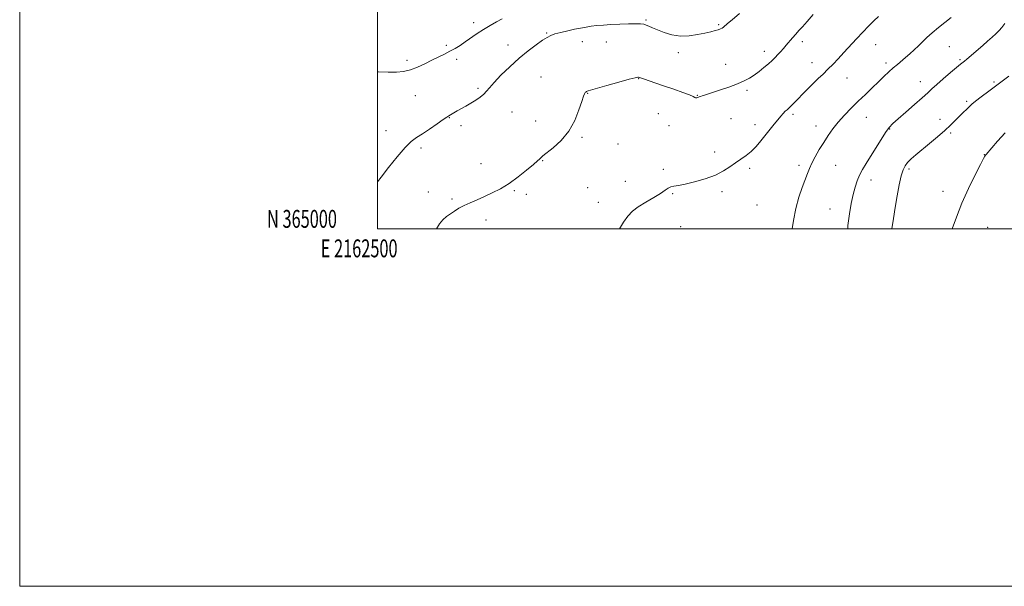
# Model space of a CAD drawing. Extents: x 2162300 to 2165200, y 364800 to 367700.
# Drawn here: x 2162300 to 2162851, y 364800 to 365117 of the extents above; entities that cross this region are included whole.
import ezdxf
from ezdxf.enums import TextEntityAlignment as Align

# ---------------------------------------------------------------- set-up
doc = ezdxf.new("R2010")
doc.units = 0
doc.header["$MEASUREMENT"] = 0
for name, color, linetype, lineweight in [('32000', 7, 'Continuous', 0), ('32001', 7, 'Continuous', 0), ('DTM SPOT ELEVATION', 2, 'Continuous', 13), ('INDEX CONTOUR', 41, 'Continuous', 13), ('INTERMEDIATE CONTOUR', 44, 'Continuous', 0)]:
    doc.layers.add(name, color=color, linetype=linetype, lineweight=lineweight)
doc.styles.add('Style-WORKING', font='WORKING.shx')

msp = doc.modelspace()

# ---------------------------------------------------------------- linework, layer by layer
at = {"layer": '32000', "flags": 128}
for points in [[(2162300, 364800), (2165200, 364800), (2165200, 367700), (2162300, 367700), (2162300, 364800)], [(2162500, 365000), (2165000, 365000), (2165000, 367500), (2162500, 367500), (2162500, 365000)]]:
    msp.add_lwpolyline(points, dxfattribs=at)
at = {"layer": 'DTM SPOT ELEVATION'}
for p in [(2162553.92, 365115.14, 1175.49), (2162650.15, 365116.67, 1177.83), (2162690.84, 365114.11, 1177.83), (2162594.6, 365109.52, 1177.85), (2162538.55, 365102.6, 1175.7), (2162573.11, 365102.8, 1177.35), (2162614.52, 365104.57, 1178.86), (2162628.09, 365104.45, 1178.99), (2162737.69, 365104.6, 1180.41), (2162778.7, 365102.93, 1182.7), (2162819.86, 365101.87, 1184.93), (2162668.31, 365098.5, 1178.44), (2162716.43, 365099.18, 1179.47), (2162516.65, 365094.24, 1175.56), (2162544.4, 365094.69, 1176.42), (2162694.82, 365091.85, 1179.18), (2162743.01, 365092.81, 1181.33), (2162784.3, 365092.71, 1183.6), (2162825.76, 365094.51, 1185.8), (2162591.5, 365084.86, 1179.18), (2162646.01, 365083.96, 1180.05), (2162762.52, 365084.31, 1182.81), (2162803.59, 365082.27, 1185.33), (2162844.73, 365081.99, 1187.8), (2162521.22, 365074.38, 1176.92), (2162556.23, 365078.44, 1177.73), (2162617.62, 365075.76, 1180.05), (2162678.96, 365074.63, 1179.93), (2162706.75, 365077.38, 1180.31), (2162829.56, 365071.23, 1187.75), (2162575.28, 365065.29, 1178.93), (2162657.14, 365064.39, 1180.95), (2162732.44, 365063.92, 1182.32), (2162540.3, 365062.01, 1178.07), (2162546.78, 365057.67, 1178.4), (2162588.41, 365060.32, 1179.46), (2162663.06, 365057.62, 1180.69), (2162697.81, 365061.52, 1181.08), (2162711.21, 365058.25, 1181.48), (2162773.43, 365062.21, 1184.84), (2162814.57, 365061.08, 1187.37), (2162504.87, 365054.75, 1177.46), (2162745.32, 365057.45, 1183.41), (2162786.38, 365055.71, 1186.1), (2162820.51, 365053.59, 1188.28), (2162614.5, 365051.12, 1180.15), (2162634.51, 365047.34, 1180.81), (2162524.43, 365045.19, 1178.31), (2162688.53, 365042.98, 1181.57), (2162839.45, 365041.32, 1189.97), (2162557.92, 365036.4, 1179.3), (2162592.37, 365038.13, 1180.06), (2162659.92, 365033.15, 1181.79), (2162708.08, 365033.68, 1182.28), (2162735.69, 365035.5, 1183.6), (2162756.2, 365035.39, 1184.9), (2162797.25, 365033.4, 1188.34), (2162638.73, 365026.53, 1181.51), (2162775.94, 365027.32, 1186.59), (2162528.4, 365020.54, 1179.33), (2162576.49, 365021.35, 1180.15), (2162583.25, 365019.3, 1180.32), (2162617.65, 365022.9, 1180.95), (2162665.14, 365019.53, 1182.1), (2162692.61, 365020.63, 1182.29), (2162816.32, 365020.92, 1189.27), (2162541.68, 365016.66, 1179.77), (2162623.56, 365014.72, 1181.42), (2162712.29, 365013.25, 1182.73), (2162753.04, 365010.96, 1185.21), (2162560.7, 365004.78, 1180.49), (2162669.5, 365001.1, 1182.5), (2162841.22, 365000.8, 1191.21)]:
    msp.add_point(p, dxfattribs=at)
at = {"layer": 'INDEX CONTOUR'}
for points in [[(2162743.619, 365119.834, 1180), (2162740.254, 365115.859, 1180), (2162737.675, 365112.958, 1180), (2162735.667, 365110.788, 1180), (2162733.904, 365108.862, 1180), (2162732.127, 365106.801, 1180), (2162728.616, 365102.589, 1180), (2162727.004, 365100.718, 1180), (2162725.473, 365099.008, 1180), (2162723.973, 365097.386, 1180), (2162722.435, 365095.775, 1180), (2162720.717, 365094.083, 1180), (2162718.659, 365092.214, 1180), (2162716.171, 365090.122, 1180), (2162713.434, 365087.963, 1180), (2162710.696, 365085.946, 1180), (2162708.074, 365084.208, 1180), (2162705.153, 365082.622, 1180), (2162701.385, 365080.993, 1180), (2162696.487, 365079.203, 1180), (2162691.229, 365077.437, 1180), (2162683.537, 365074.949, 1180), (2162681.686, 365074.334, 1180), (2162680.646, 365073.957, 1180), (2162680.014, 365073.687, 1180), (2162679.579, 365073.484, 1180), (2162679.18, 365073.335, 1180), (2162678.7, 365073.23, 1180), (2162678.203, 365073.191, 1180), (2162677.802, 365073.243, 1180), (2162677.466, 365073.437, 1180), (2162676.611, 365073.906, 1180), (2162674.514, 365074.807, 1180), (2162670.71, 365076.225, 1180), (2162665.768, 365077.967, 1180), (2162660.52, 365079.771, 1180), (2162655.702, 365081.405, 1180), (2162648.775, 365083.736, 1180), (2162646.047, 365084.687, 1180), (2162645.612, 365084.721, 1180), (2162644.186, 365084.452, 1180), (2162640.813, 365083.586, 1180), (2162635.021, 365081.972, 1180), (2162628.274, 365080.047, 1180), (2162617.824, 365077.039, 1180), (2162617.365, 365076.88, 1180), (2162616.998, 365076.707, 1180), (2162616.591, 365076.452, 1180), (2162616.185, 365076.092, 1180), (2162615.782, 365075.496, 1180), (2162615.208, 365074.092, 1180), (2162614.254, 365071.202, 1180), (2162612.71, 365066.431, 1180), (2162610.38, 365060.533, 1180), (2162607.072, 365054.547, 1180), (2162602.791, 365049.36, 1180), (2162598.334, 365045.252, 1180), (2162592.603, 365040.677, 1180), (2162591.67, 365039.866, 1180), (2162591.247, 365039.438, 1180), (2162590.704, 365038.93, 1180), (2162589.524, 365037.902, 1180), (2162587.214, 365035.925, 1180), (2162583.466, 365032.766, 1180), (2162578.738, 365028.976, 1180), (2162573.676, 365025.302, 1180), (2162568.809, 365022.329, 1180), (2162564.217, 365019.979, 1180), (2162559.865, 365018.012, 1180), (2162555.743, 365016.221, 1180), (2162551.933, 365014.543, 1180), (2162548.539, 365012.95, 1180), (2162545.628, 365011.413, 1180), (2162543.096, 365009.899, 1180), (2162540.806, 365008.374, 1180), (2162538.642, 365006.778, 1180), (2162536.598, 365004.94, 1180), (2162534.693, 365002.664, 1180), (2162533.034, 365000, 1180)], [(2162850.935, 365053.636, 1190), (2162846.788, 365049.038, 1190), (2162840.325, 365041.58, 1190), (2162839.942, 365041.109, 1190), (2162839.653, 365040.647, 1190), (2162838.931, 365039.261, 1190), (2162837.242, 365035.95, 1190), (2162834.266, 365030.075, 1190), (2162830.548, 365022.446, 1190), (2162826.84, 365014.236, 1190), (2162823.769, 365006.514, 1190), (2162821.456, 365000, 1190)]]:
    msp.add_polyline3d(points, dxfattribs=at)
at = {"layer": 'INTERMEDIATE CONTOUR'}
for points in [[(2162702.521, 365120.265, 1178), (2162698.308, 365116.871, 1178), (2162695.679, 365114.68, 1178), (2162693.476, 365112.729, 1178), (2162692.742, 365112.191, 1178), (2162691.829, 365111.717, 1178), (2162690.57, 365111.258, 1178), (2162688.8, 365110.764, 1178), (2162686.374, 365110.174, 1178), (2162683.147, 365109.422, 1178), (2162679.061, 365108.525, 1178), (2162674.391, 365107.81, 1178), (2162669.493, 365107.687, 1178), (2162664.714, 365108.421, 1178), (2162660.344, 365109.715, 1178), (2162656.662, 365111.13, 1178), (2162653.864, 365112.307, 1178), (2162651.801, 365113.203, 1178), (2162650.243, 365113.858, 1178), (2162648.892, 365114.303, 1178), (2162647.18, 365114.559, 1178), (2162644.472, 365114.642, 1178), (2162640.377, 365114.571, 1178), (2162635.475, 365114.39, 1178), (2162630.589, 365114.146, 1178), (2162626.372, 365113.877, 1178), (2162622.787, 365113.569, 1178), (2162619.626, 365113.203, 1178), (2162616.671, 365112.756, 1178), (2162613.654, 365112.204, 1178), (2162610.295, 365111.521, 1178), (2162606.459, 365110.701, 1178), (2162602.592, 365109.812, 1178), (2162599.285, 365108.939, 1178), (2162596.898, 365108.097, 1178), (2162594.859, 365107.019, 1178), (2162592.367, 365105.361, 1178), (2162588.809, 365102.853, 1178), (2162584.331, 365099.494, 1178), (2162579.269, 365095.348, 1178), (2162574.007, 365090.588, 1178), (2162569.118, 365085.817, 1178), (2162565.225, 365081.742, 1178), (2162562.72, 365078.867, 1178), (2162561.079, 365076.882, 1178), (2162559.548, 365075.272, 1178), (2162557.526, 365073.62, 1178), (2162555.047, 365071.902, 1178), (2162552.297, 365070.192, 1178), (2162549.473, 365068.564, 1178), (2162544.536, 365065.841, 1178), (2162542.839, 365064.868, 1178), (2162540.029, 365063.188, 1178), (2162538.899, 365062.467, 1178), (2162536.79, 365061.025, 1178), (2162533.357, 365058.61, 1178), (2162529.213, 365055.721, 1178), (2162525.215, 365053.04, 1178), (2162521.952, 365050.967, 1178), (2162518.95, 365048.758, 1178), (2162515.471, 365045.384, 1178), (2162511.046, 365040.218, 1178), (2162506.29, 365034.247, 1178), (2162502.095, 365028.861, 1178), (2162500, 365026.213, 1178)], [(2162780.158, 365118.688, 1182), (2162777.568, 365116.197, 1182), (2162774.613, 365113.322, 1182), (2162771.354, 365110.002, 1182), (2162767.874, 365106.233, 1182), (2162760.902, 365098.462, 1182), (2162757.723, 365095.043, 1182), (2162754.759, 365091.982, 1182), (2162751.931, 365089.171, 1182), (2162749.174, 365086.506, 1182), (2162746.463, 365083.911, 1182), (2162743.785, 365081.317, 1182), (2162741.148, 365078.686, 1182), (2162738.623, 365076.112, 1182), (2162734.269, 365071.625, 1182), (2162732.541, 365069.865, 1182), (2162731.129, 365068.473, 1182), (2162730.012, 365067.434, 1182), (2162729.048, 365066.567, 1182), (2162728.066, 365065.648, 1182), (2162726.914, 365064.476, 1182), (2162725.519, 365062.942, 1182), (2162723.829, 365060.963, 1182), (2162721.812, 365058.486, 1182), (2162719.53, 365055.606, 1182), (2162714.486, 365049.176, 1182), (2162711.812, 365046.004, 1182), (2162709.048, 365043.189, 1182), (2162706.199, 365040.888, 1182), (2162703.271, 365038.889, 1182), (2162700.27, 365036.884, 1182), (2162697.132, 365034.65, 1182), (2162693.504, 365032.287, 1182), (2162688.965, 365029.972, 1182), (2162683.33, 365027.875, 1182), (2162677.373, 365026.138, 1182), (2162672.106, 365024.896, 1182), (2162668.298, 365024.203, 1182), (2162665.746, 365023.812, 1182), (2162664.006, 365023.394, 1182), (2162662.604, 365022.662, 1182), (2162660.934, 365021.484, 1182), (2162658.37, 365019.764, 1182), (2162654.531, 365017.476, 1182), (2162650.062, 365014.867, 1182), (2162645.862, 365012.25, 1182), (2162642.596, 365009.793, 1182), (2162639.987, 365007.093, 1182), (2162637.524, 365003.599, 1182), (2162635.442, 365000, 1182)], [(2162569.749, 365117.412, 1176), (2162566.559, 365115.662, 1176), (2162563.012, 365113.671, 1176), (2162559.343, 365111.46, 1176), (2162555.752, 365109.078, 1176), (2162549.161, 365104.46, 1176), (2162546.251, 365102.542, 1176), (2162543.455, 365100.854, 1176), (2162540.583, 365099.269, 1176), (2162537.472, 365097.671, 1176), (2162530.418, 365094.167, 1176), (2162526.495, 365092.198, 1176), (2162522.458, 365090.314, 1176), (2162518.484, 365088.801, 1176), (2162514.651, 365087.877, 1176), (2162510.641, 365087.491, 1176), (2162506.044, 365087.52, 1176), (2162500.607, 365087.794, 1176), (2162500, 365087.808, 1176)], [(2162820.793, 365118.027, 1184), (2162813.71, 365112.462, 1184), (2162810.208, 365109.599, 1184), (2162807.294, 365106.991, 1184), (2162804.815, 365104.596, 1184), (2162802.483, 365102.305, 1184), (2162800.074, 365100.038, 1184), (2162797.626, 365097.831, 1184), (2162795.239, 365095.745, 1184), (2162790.762, 365091.918, 1184), (2162788.471, 365089.92, 1184), (2162785.995, 365087.685, 1184), (2162783.246, 365085.13, 1184), (2162780.142, 365082.189, 1184), (2162776.64, 365078.829, 1184), (2162772.845, 365075.147, 1184), (2162768.896, 365071.284, 1184), (2162764.939, 365067.361, 1184), (2162761.149, 365063.453, 1184), (2162757.703, 365059.621, 1184), (2162754.718, 365055.893, 1184), (2162752.07, 365052.163, 1184), (2162749.572, 365048.29, 1184), (2162747.104, 365044.218, 1184), (2162744.82, 365040.221, 1184), (2162742.939, 365036.664, 1184), (2162741.582, 365033.73, 1184), (2162740.463, 365030.912, 1184), (2162737.509, 365023.043, 1184), (2162735.645, 365017.551, 1184), (2162733.955, 365011.294, 1184), (2162732.691, 365004.615, 1184), (2162731.956, 365000, 1184)], [(2162850.804, 365114.755, 1186), (2162849.139, 365112.617, 1186), (2162847.606, 365110.883, 1186), (2162845.802, 365109.056, 1186), (2162843.666, 365107.04, 1186), (2162841.223, 365104.843, 1186), (2162838.534, 365102.502, 1186), (2162829.504, 365094.833, 1186), (2162828.232, 365093.77, 1186), (2162825.989, 365091.938, 1186), (2162823.839, 365090.16, 1186), (2162820.415, 365087.294, 1186), (2162816.401, 365083.888, 1186), (2162812.744, 365080.714, 1186), (2162810.075, 365078.282, 1186), (2162807.723, 365076.061, 1186), (2162804.697, 365073.269, 1186), (2162800.356, 365069.404, 1186), (2162795.473, 365065.12, 1186), (2162791.168, 365061.362, 1186), (2162788.241, 365058.747, 1186), (2162786.189, 365056.584, 1186), (2162784.186, 365053.858, 1186), (2162781.613, 365049.86, 1186), (2162775.796, 365040.449, 1186), (2162773.306, 365036.501, 1186), (2162771.245, 365033.127, 1186), (2162769.572, 365029.993, 1186), (2162768.234, 365026.778, 1186), (2162767.107, 365023.222, 1186), (2162766.054, 365019.081, 1186), (2162764.979, 365014.15, 1186), (2162763.963, 365008.391, 1186), (2162763.124, 365001.801, 1186), (2162762.983, 365000, 1186)], [(2162853.007, 365085.252, 1188), (2162847.049, 365080.887, 1188), (2162841.801, 365076.993, 1188), (2162837.55, 365073.78, 1188), (2162834.428, 365071.337, 1188), (2162832.454, 365069.68, 1188), (2162831.19, 365068.498, 1188), (2162830.087, 365067.399, 1188), (2162827.003, 365064.441, 1188), (2162825.087, 365062.566, 1188), (2162822.974, 365060.434, 1188), (2162820.445, 365057.935, 1188), (2162817.224, 365054.932, 1188), (2162813.177, 365051.385, 1188), (2162808.765, 365047.651, 1188), (2162801.157, 365041.328, 1188), (2162798.479, 365039.018, 1188), (2162796.472, 365037.078, 1188), (2162795.02, 365035.249, 1188), (2162793.905, 365032.946, 1188), (2162792.884, 365029.498, 1188), (2162791.77, 365024.47, 1188), (2162790.604, 365018.359, 1188), (2162789.485, 365011.895, 1188), (2162788.505, 365005.726, 1188), (2162787.729, 365000, 1188)]]:
    msp.add_polyline3d(points, dxfattribs=at)

# ---------------------------------------------------------------- texts
at = {"layer": '32001', "style": 'Style-WORKING', "width": 0.67}
msp.add_text('N 365000', height=10, dxfattribs=at).set_placement((2162477.39, 365000.5), align=Align.RIGHT)
msp.add_text('E 2162500', height=10, dxfattribs=at).set_placement((2162489.81, 364994), align=Align.TOP_CENTER)

doc.saveas('drawing.dxf')
